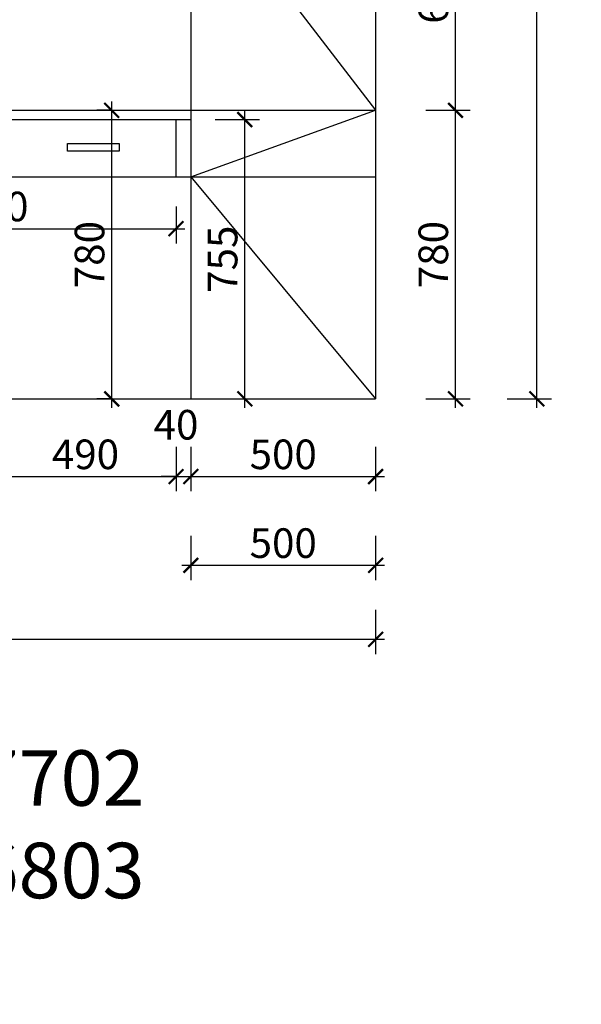
# Model space of a CAD drawing. Units: millimetres. Extents: x 1729838 to 1742395, y -65717 to 0.
# Drawn here: x 1737127 to 1738647, y -63989 to -61328 of the extents above; entities that cross this region are included whole.
import ezdxf

# ---------------------------------------------------------------- set-up
doc = ezdxf.new("R2010")
doc.units = ezdxf.units.MM
doc.header["$LTSCALE"] = 3
doc.layers.add('标注', color=3, linetype='Continuous')
doc.styles.add('DS01', font='txt')
doc.styles.get("Standard").update_dxf_attribs({"font": 'txt', "bigfont": 'gbcbig.shx'})
doc.dimstyles.new('DS03', dxfattribs={"dimscale": 40, "dimtxt": 2, "dimasz": 1, "dimexe": 1, "dimexo": 2, "dimgap": 0.5, "dimtad": 1, "dimdec": 0, "dimzin": 0, "dimdsep": 46, "dimtxsty": 'DS01', "dimblk": 'ARCHTICK', "dimcen": 0, "dimdle": 0.6, "dimclrd": 251, "dimclre": 251, "dimclrt": 2, "dimadec": 0, "dimazin": 0, "dimtfac": 1, "dimtdec": 0, "dimtmove": 1, "dimatfit": 2, "dimldrblk": 'DOT', "dimfxl": 2, "dimfxlon": 1, "dimtolj": 1, "dimtzin": 0, "dimlwe": 30, "dimarcsym": 0})

# ---------------------------------------------------------------- blocks, each defined once
blk = doc.blocks.new('_ARCHTICK')
at = {"color": 0, "linetype": 'ByBlock', "const_width": 0.15}
blk.add_lwpolyline([(-0.5, -0.5), (0.5, 0.5)], dxfattribs=at)
blk = doc.blocks.new('*D351')
at = {"layer": 'Defpoints', "color": 0, "transparency": 16777216}
for p in [(1737060.3, -61752.6), (1737550.3, -61752.6), (1737550.3, -62562.6)]:
    blk.add_point(p, dxfattribs=at)
at = {"layer": '标注', "color": 251, "lineweight": 30, "transparency": 16777216}
for p, q in [((1737060.3, -62482.6), (1737060.3, -62602.6)), ((1737550.3, -62482.6), (1737550.3, -62602.6))]:
    blk.add_line(p, q, dxfattribs=at)
at = {"layer": '标注', "color": 251, "lineweight": -2, "transparency": 16777216}
blk.add_line((1737036.3, -62562.6), (1737574.3, -62562.6), dxfattribs=at)
at = {"layer": '标注', "color": 251, "lineweight": -2, "transparency": 16777216, "xscale": 40, "yscale": 40, "zscale": 40, "rotation": 180}
blk.add_blockref('_ARCHTICK', (1737060.3, -62562.6), dxfattribs=at)
at = {"layer": '标注', "color": 251, "lineweight": -2, "transparency": 16777216, "xscale": 40, "yscale": 40, "zscale": 40}
blk.add_blockref('_ARCHTICK', (1737550.3, -62562.6), dxfattribs=at)
at = {"layer": '标注', "color": 2, "transparency": 16777216, "insert": (1737305.3, -62502.6), "char_height": 80, "attachment_point": 5, "style": 'DS01'}
blk.add_mtext('\\A1;490', dxfattribs=at)
blk = doc.blocks.new('_Dot')
at = {"color": 0, "linetype": 'ByBlock', "lineweight": -2}
blk.add_line((-0.5, 0), (-1, 0), dxfattribs=at)
at = {"color": 0, "linetype": 'ByBlock', "const_width": 0.5}
blk.add_lwpolyline([(-0.25, 0, 1), (0.25, 0, 1)], format="xyb", close=True, dxfattribs=at)
blk = doc.blocks.new('*D352')
at = {"layer": 'Defpoints', "color": 0, "transparency": 16777216}
for p in [(1737590.3, -61752.6), (1738090.3, -62352.6), (1738090.3, -62562.6)]:
    blk.add_point(p, dxfattribs=at)
at = {"layer": '标注', "color": 251, "lineweight": 30, "transparency": 16777216}
for p, q in [((1737590.3, -62482.6), (1737590.3, -62602.6)), ((1738090.3, -62482.6), (1738090.3, -62602.6))]:
    blk.add_line(p, q, dxfattribs=at)
at = {"layer": '标注', "color": 251, "lineweight": -2, "transparency": 16777216}
blk.add_line((1737566.3, -62562.6), (1738114.3, -62562.6), dxfattribs=at)
at = {"layer": '标注', "color": 251, "lineweight": -2, "transparency": 16777216, "xscale": 40, "yscale": 40, "zscale": 40, "rotation": 180}
blk.add_blockref('_ARCHTICK', (1737590.3, -62562.6), dxfattribs=at)
at = {"layer": '标注', "color": 251, "lineweight": -2, "transparency": 16777216, "xscale": 40, "yscale": 40, "zscale": 40}
blk.add_blockref('_ARCHTICK', (1738090.3, -62562.6), dxfattribs=at)
at = {"layer": '标注', "color": 2, "transparency": 16777216, "insert": (1737840.3, -62502.6), "char_height": 80, "attachment_point": 5, "style": 'DS01'}
blk.add_mtext('\\A1;500', dxfattribs=at)
blk = doc.blocks.new('*D307')
at = {"layer": 'Defpoints', "color": 0, "transparency": 16777216}
for p in [(1736570.3, 0), (1737590.3, -450), (1737590.3, -62352.6)]:
    blk.add_point(p, dxfattribs=at)
at = {"layer": '标注', "color": 251, "lineweight": 30, "transparency": 16777216}
for p, q in [((1736570.3, -370), (1736570.3, -490)), ((1737590.3, -530), (1737590.3, -410))]:
    blk.add_line(p, q, dxfattribs=at)
at = {"layer": '标注', "color": 251, "lineweight": -2, "transparency": 16777216}
blk.add_line((1736546.3, -450), (1737614.3, -450), dxfattribs=at)
at = {"layer": '标注', "color": 251, "lineweight": -2, "transparency": 16777216, "xscale": 40, "yscale": 40, "zscale": 40, "rotation": 180}
blk.add_blockref('_ARCHTICK', (1736570.3, -450), dxfattribs=at)
at = {"layer": '标注', "color": 251, "lineweight": -2, "transparency": 16777216, "xscale": 40, "yscale": 40, "zscale": 40}
blk.add_blockref('_ARCHTICK', (1737590.3, -450), dxfattribs=at)
at = {"layer": '标注', "color": 2, "transparency": 16777216, "insert": (1737080.3, -390), "char_height": 80, "attachment_point": 5, "style": 'DS01'}
blk.add_mtext('\\A1;1020', dxfattribs=at)
blk = doc.blocks.new('*D308')
at = {"layer": 'Defpoints', "color": 0, "transparency": 16777216}
for p in [(1737590.3, -62352.6), (1738090.3, -62352.6), (1738090.3, -62802.6)]:
    blk.add_point(p, dxfattribs=at)
at = {"layer": '标注', "color": 251, "lineweight": 30, "transparency": 16777216}
for p, q in [((1737590.3, -62722.6), (1737590.3, -62842.6)), ((1738090.3, -62722.6), (1738090.3, -62842.6))]:
    blk.add_line(p, q, dxfattribs=at)
at = {"layer": '标注', "color": 251, "lineweight": -2, "transparency": 16777216}
blk.add_line((1737566.3, -62802.6), (1738114.3, -62802.6), dxfattribs=at)
at = {"layer": '标注', "color": 251, "lineweight": -2, "transparency": 16777216, "xscale": 40, "yscale": 40, "zscale": 40, "rotation": 180}
blk.add_blockref('_ARCHTICK', (1737590.3, -62802.6), dxfattribs=at)
at = {"layer": '标注', "color": 251, "lineweight": -2, "transparency": 16777216, "xscale": 40, "yscale": 40, "zscale": 40}
blk.add_blockref('_ARCHTICK', (1738090.3, -62802.6), dxfattribs=at)
at = {"layer": '标注', "color": 2, "transparency": 16777216, "insert": (1737840.3, -62742.6), "char_height": 80, "attachment_point": 5, "style": 'DS01'}
blk.add_mtext('\\A1;500', dxfattribs=at)
blk = doc.blocks.new('*D267')
at = {"layer": 'Defpoints', "color": 0, "transparency": 16777216}
for p in [(1735236.3, -62352.6), (1738090.3, -62352.6), (1738090.3, -63002.6)]:
    blk.add_point(p, dxfattribs=at)
at = {"layer": '标注', "color": 251, "lineweight": 30, "transparency": 16777216}
for p, q in [((1735236.3, -62922.6), (1735236.3, -63042.6)), ((1738090.3, -62922.6), (1738090.3, -63042.6))]:
    blk.add_line(p, q, dxfattribs=at)
at = {"layer": '标注', "color": 251, "lineweight": -2, "transparency": 16777216}
blk.add_line((1735212.3, -63002.6), (1738114.3, -63002.6), dxfattribs=at)
at = {"layer": '标注', "color": 251, "lineweight": -2, "transparency": 16777216, "xscale": 40, "yscale": 40, "zscale": 40, "rotation": 180}
blk.add_blockref('_ARCHTICK', (1735236.3, -63002.6), dxfattribs=at)
at = {"layer": '标注', "color": 251, "lineweight": -2, "transparency": 16777216, "xscale": 40, "yscale": 40, "zscale": 40}
blk.add_blockref('_ARCHTICK', (1738090.3, -63002.6), dxfattribs=at)
at = {"layer": '标注', "color": 2, "transparency": 16777216, "insert": (1736663.3, -62942.6), "char_height": 80, "attachment_point": 5, "style": 'DS01'}
blk.add_mtext('\\A1;2854', dxfattribs=at)
blk = doc.blocks.new('*D312')
at = {"layer": 'Defpoints', "color": 0, "transparency": 16777216}
for p in [(1737376.3, -61572.6), (1737426.3, -61572.6), (1737426.3, -62352.6)]:
    blk.add_point(p, dxfattribs=at)
at = {"layer": '标注', "color": 251, "lineweight": -2, "transparency": 16777216}
blk.add_line((1737376.3, -62376.6), (1737376.3, -61548.6), dxfattribs=at)
at = {"layer": '标注', "color": 251, "lineweight": 30, "transparency": 16777216}
for p, q in [((1737376.3, -61572.6), (1737336.3, -61572.6)), ((1737376.3, -62352.6), (1737336.3, -62352.6))]:
    blk.add_line(p, q, dxfattribs=at)
at = {"layer": '标注', "color": 251, "lineweight": -2, "transparency": 16777216, "xscale": 40, "yscale": 40, "zscale": 40}
for p, rotation in [((1737376.3, -61572.6), 90), ((1737376.3, -62352.6), 270)]:
    blk.add_blockref('_ARCHTICK', p, dxfattribs=dict(at, rotation=rotation))
at = {"layer": '标注', "color": 2, "transparency": 16777216, "insert": (1737316.3, -61962.6), "char_height": 80, "attachment_point": 5, "rotation": 90, "style": 'DS01'}
blk.add_mtext('\\A1;780', dxfattribs=at)
blk = doc.blocks.new('*D321')
at = {"layer": 'Defpoints', "color": 0, "transparency": 16777216}
for p in [(1738090.3, -61572.6), (1738306.3, -61572.6), (1738090.3, -62352.6)]:
    blk.add_point(p, dxfattribs=at)
at = {"layer": '标注', "color": 251, "lineweight": -2, "transparency": 16777216}
blk.add_line((1738306.3, -62376.6), (1738306.3, -61548.6), dxfattribs=at)
at = {"layer": '标注', "color": 251, "lineweight": 30, "transparency": 16777216}
for p, q in [((1738226.3, -61572.6), (1738346.3, -61572.6)), ((1738226.3, -62352.6), (1738346.3, -62352.6))]:
    blk.add_line(p, q, dxfattribs=at)
at = {"layer": '标注', "color": 251, "lineweight": -2, "transparency": 16777216, "xscale": 40, "yscale": 40, "zscale": 40}
for p, rotation in [((1738306.3, -61572.6), 90), ((1738306.3, -62352.6), 270)]:
    blk.add_blockref('_ARCHTICK', p, dxfattribs=dict(at, rotation=rotation))
at = {"layer": '标注', "color": 2, "transparency": 16777216, "insert": (1738246.3, -61962.6), "char_height": 80, "attachment_point": 5, "rotation": 90, "style": 'DS01'}
blk.add_mtext('\\A1;780', dxfattribs=at)
blk = doc.blocks.new('*D322')
at = {"layer": 'Defpoints', "color": 0, "transparency": 16777216}
for p in [(1738090.3, -60922.6), (1738306.3, -60922.6), (1738090.3, -61572.6)]:
    blk.add_point(p, dxfattribs=at)
at = {"layer": '标注', "color": 251, "lineweight": -2, "transparency": 16777216}
blk.add_line((1738306.3, -61596.6), (1738306.3, -60898.6), dxfattribs=at)
at = {"layer": '标注', "color": 251, "lineweight": 30, "transparency": 16777216}
for p, q in [((1738226.3, -60922.6), (1738346.3, -60922.6)), ((1738226.3, -61572.6), (1738346.3, -61572.6))]:
    blk.add_line(p, q, dxfattribs=at)
at = {"layer": '标注', "color": 251, "lineweight": -2, "transparency": 16777216, "xscale": 40, "yscale": 40, "zscale": 40}
for p, rotation in [((1738306.3, -60922.6), 90), ((1738306.3, -61572.6), 270)]:
    blk.add_blockref('_ARCHTICK', p, dxfattribs=dict(at, rotation=rotation))
at = {"layer": '标注', "color": 2, "transparency": 16777216, "insert": (1738246.3, -61247.6), "char_height": 80, "attachment_point": 5, "rotation": 90, "style": 'DS01'}
blk.add_mtext('\\A1;650', dxfattribs=at)
blk = doc.blocks.new('*D269')
at = {"layer": 'Defpoints', "color": 0, "transparency": 16777216}
for p in [(1738090.3, -59837.6), (1738526.3, -59837.6), (1738090.3, -62352.6)]:
    blk.add_point(p, dxfattribs=at)
at = {"layer": '标注', "color": 251, "lineweight": -2, "transparency": 16777216}
blk.add_line((1738526.3, -62376.6), (1738526.3, -59813.6), dxfattribs=at)
at = {"layer": '标注', "color": 251, "lineweight": 30, "transparency": 16777216}
for p, q in [((1738446.3, -59837.6), (1738566.3, -59837.6)), ((1738446.3, -62352.6), (1738566.3, -62352.6))]:
    blk.add_line(p, q, dxfattribs=at)
at = {"layer": '标注', "color": 251, "lineweight": -2, "transparency": 16777216, "xscale": 40, "yscale": 40, "zscale": 40}
for p, rotation in [((1738526.3, -59837.6), 90), ((1738526.3, -62352.6), 270)]:
    blk.add_blockref('_ARCHTICK', p, dxfattribs=dict(at, rotation=rotation))
at = {"layer": '标注', "color": 2, "transparency": 16777216, "insert": (1738466.3, -61095.1), "char_height": 80, "attachment_point": 5, "rotation": 90, "style": 'DS01'}
blk.add_mtext('\\A1;2515', dxfattribs=at)
blk = doc.blocks.new('*D303')
at = {"layer": 'Defpoints', "color": 0, "transparency": 16777216}
for p in [(1737550.3, -61752.6), (1737590.3, -61752.6), (1737590.3, -62562.6)]:
    blk.add_point(p, dxfattribs=at)
at = {"layer": '标注', "color": 251, "lineweight": 30, "transparency": 16777216}
for p, q in [((1737550.3, -62482.6), (1737550.3, -62602.6)), ((1737590.3, -62482.6), (1737590.3, -62602.6))]:
    blk.add_line(p, q, dxfattribs=at)
at = {"layer": '标注', "color": 251, "lineweight": -2, "transparency": 16777216}
for p, q in [((1737550.3, -62562.6), (1737510.3, -62562.6)), ((1737550.3, -62562.6), (1737590.3, -62562.6)), ((1737590.3, -62562.6), (1737630.3, -62562.6))]:
    blk.add_line(p, q, dxfattribs=at)
at = {"layer": '标注', "color": 251, "lineweight": -2, "transparency": 16777216, "xscale": 40, "yscale": 40, "zscale": 40}
blk.add_blockref('_ARCHTICK', (1737550.3, -62562.6), dxfattribs=at)
at = {"layer": '标注', "color": 251, "lineweight": -2, "transparency": 16777216, "xscale": 40, "yscale": 40, "zscale": 40, "rotation": 180}
blk.add_blockref('_ARCHTICK', (1737590.3, -62562.6), dxfattribs=at)
at = {"layer": '标注', "color": 2, "transparency": 16777216, "insert": (1737550.3, -62422.6), "char_height": 80, "attachment_point": 5, "style": 'DS01'}
blk.add_mtext('\\A1;40', dxfattribs=at)
blk = doc.blocks.new('*D304')
at = {"layer": 'Defpoints', "color": 0, "transparency": 16777216}
for p in [(1736570.3, -61752.6), (1737550.3, -61752.6), (1737550.3, -61892.6)]:
    blk.add_point(p, dxfattribs=at)
at = {"layer": '标注', "color": 251, "lineweight": 30, "transparency": 16777216}
for p, q in [((1736570.3, -61832.6), (1736570.3, -61932.6)), ((1737550.3, -61832.6), (1737550.3, -61932.6))]:
    blk.add_line(p, q, dxfattribs=at)
at = {"layer": '标注', "color": 251, "lineweight": -2, "transparency": 16777216}
blk.add_line((1736546.3, -61892.6), (1737574.3, -61892.6), dxfattribs=at)
at = {"layer": '标注', "color": 251, "lineweight": -2, "transparency": 16777216, "xscale": 40, "yscale": 40, "zscale": 40, "rotation": 180}
blk.add_blockref('_ARCHTICK', (1736570.3, -61892.6), dxfattribs=at)
at = {"layer": '标注', "color": 251, "lineweight": -2, "transparency": 16777216, "xscale": 40, "yscale": 40, "zscale": 40}
blk.add_blockref('_ARCHTICK', (1737550.3, -61892.6), dxfattribs=at)
at = {"layer": '标注', "color": 2, "transparency": 16777216, "insert": (1737060.3, -61832.6), "char_height": 80, "attachment_point": 5, "style": 'DS01'}
blk.add_mtext('\\A1;980', dxfattribs=at)
blk = doc.blocks.new('*D306')
at = {"layer": 'Defpoints', "color": 0, "transparency": 16777216}
for p in [(1737476.3, -61597.6), (1737736.3, -61597.6), (1737590.3, -62352.6)]:
    blk.add_point(p, dxfattribs=at)
at = {"layer": '标注', "color": 251, "lineweight": -2, "transparency": 16777216}
blk.add_line((1737736.3, -62376.6), (1737736.3, -61573.6), dxfattribs=at)
at = {"layer": '标注', "color": 251, "lineweight": 30, "transparency": 16777216}
for p, q in [((1737656.3, -61597.6), (1737776.3, -61597.6)), ((1737670.3, -62352.6), (1737776.3, -62352.6))]:
    blk.add_line(p, q, dxfattribs=at)
at = {"layer": '标注', "color": 251, "lineweight": -2, "transparency": 16777216, "xscale": 40, "yscale": 40, "zscale": 40}
for p, rotation in [((1737736.3, -61597.6), 90), ((1737736.3, -62352.6), 270)]:
    blk.add_blockref('_ARCHTICK', p, dxfattribs=dict(at, rotation=rotation))
at = {"layer": '标注', "color": 2, "transparency": 16777216, "insert": (1737676.3, -61975.1), "char_height": 80, "attachment_point": 5, "rotation": 90, "style": 'DS01'}
blk.add_mtext('\\A1;755', dxfattribs=at)
blk = doc.blocks.new('*D265')
at = {"layer": 'Defpoints', "color": 0, "transparency": 16777216}
for p in [(1737476.3, -61597.6), (1740286.3, -61597.6), (1738090.3, -62352.6)]:
    blk.add_point(p, dxfattribs=at)
at = {"layer": '标注', "color": 251, "lineweight": -2, "transparency": 16777216}
blk.add_line((1740286.3, -62376.6), (1740286.3, -61573.6), dxfattribs=at)
at = {"layer": '标注', "color": 251, "lineweight": 30, "transparency": 16777216}
for p, q in [((1740206.3, -61597.6), (1740326.3, -61597.6)), ((1740206.3, -62352.6), (1740326.3, -62352.6))]:
    blk.add_line(p, q, dxfattribs=at)
at = {"layer": '标注', "color": 251, "lineweight": -2, "transparency": 16777216, "xscale": 40, "yscale": 40, "zscale": 40}
for p, rotation in [((1740286.3, -61597.6), 90), ((1740286.3, -62352.6), 270)]:
    blk.add_blockref('_ARCHTICK', p, dxfattribs=dict(at, rotation=rotation))
at = {"layer": '标注', "color": 2, "transparency": 16777216, "insert": (1740226.3, -61975.1), "char_height": 80, "attachment_point": 5, "rotation": 90, "style": 'DS01'}
blk.add_mtext('\\A1;755', dxfattribs=at)

msp = doc.modelspace()

# ---------------------------------------------------------------- linework, layer by layer
at = {"layer": '标注', "color": 0}
for p, q in [((1737590.3, -59837.6), (1737590.3, -62352.6)), ((1738090.3, -59837.6), (1738090.3, -62352.6)), ((1735236.3, -61572.6), (1737590.3, -61572.6)), ((1737590.3, -61572.6), (1738090.3, -61572.6)), ((1735236.3, -61597.6), (1737590.3, -61597.6)), ((1737550.3, -61752.6), (1737550.3, -61597.6)), ((1736570.3, -61752.6), (1737590.3, -61752.6)), ((1737590.3, -61752.6), (1738090.3, -61752.6)), ((1735236.3, -62352.6), (1738090.3, -62352.6))]:
    msp.add_line(p, q, dxfattribs=at)
at = {"layer": '标注', "color": 157}
for p, q in [((1737590.3, -60922.6), (1738090.3, -61572.6)), ((1737590.3, -61752.6), (1738090.3, -61572.6)), ((1737590.3, -61752.6), (1738090.3, -62352.6))]:
    msp.add_line(p, q, dxfattribs=at)
at = {"layer": '标注', "color": 3}
msp.add_lwpolyline([(1737396.3, -61682.6), (1737256.3, -61682.6), (1737256.3, -61662.6), (1737396.3, -61662.6)], close=True, dxfattribs=at)

# ---------------------------------------------------------------- texts
at = {"layer": '标注', "color": 0, "insert": (1735730.9, -63302.6), "char_height": 150, "width": 3715.394, "attachment_point": 1}
msp.add_mtext('\\A1;{\\fSimSun|b0|i0|c134|p2;\\C2;门板颜色：AK7702\\P\\C3;柜体颜色：AK6803\\P\\C256;反弹器/无拉手}', dxfattribs=at)

# ---------------------------------------------------------------- dimensions: what is measured, and where the dimension line sits
at = {"layer": '标注', "color": 0}
for base, p1, p2, picture, middle in [((1737590.3, -450), (1736570.3, 0), (1737590.3, -62352.6), '*D307', (1737080.3, -390)), ((1737550.3, -61892.6), (1736570.3, -61752.6), (1737550.3, -61752.6), '*D304', (1737060.3, -61832.6)), ((1737550.3, -62562.6), (1737060.3, -61752.6), (1737550.3, -61752.6), '*D351', (1737305.3, -62502.6)), ((1738090.3, -62562.6), (1737590.3, -61752.6), (1738090.3, -62352.6), '*D352', (1737840.3, -62502.6)), ((1738090.3, -63002.6), (1735236.3, -62352.6), (1738090.3, -62352.6), '*D267', (1736663.3, -62942.6)), ((1738090.3, -62802.6), (1737590.3, -62352.6), (1738090.3, -62352.6), '*D308', (1737840.3, -62742.6))]:
    dim = msp.add_linear_dim(base=base, p1=p1, p2=p2, dimstyle='DS03', dxfattribs=at)
    dim.commit()
    dim.dimension.update_dxf_attribs({"geometry": picture, "text_midpoint": middle})
for base, p1, p2, picture, middle in [((1738526.3, -59837.6), (1738090.3, -62352.6), (1738090.3, -59837.6), '*D269', (1738466.3, -61095.1)), ((1738306.3, -60922.6), (1738090.3, -61572.6), (1738090.3, -60922.6), '*D322', (1738246.3, -61247.6)), ((1737376.3, -61572.6), (1737426.3, -62352.6), (1737426.3, -61572.6), '*D312', (1737316.3, -61962.6)), ((1738306.3, -61572.6), (1738090.3, -62352.6), (1738090.3, -61572.6), '*D321', (1738246.3, -61962.6)), ((1737736.3, -61597.6), (1737590.3, -62352.6), (1737476.3, -61597.6), '*D306', (1737676.3, -61975.1)), ((1740286.3, -61597.6), (1738090.3, -62352.6), (1737476.3, -61597.6), '*D265', (1740226.3, -61975.1))]:
    dim = msp.add_linear_dim(base=base, p1=p1, p2=p2, angle=90, dimstyle='DS03', dxfattribs=at)
    dim.commit()
    dim.dimension.update_dxf_attribs({"geometry": picture, "text_midpoint": middle})
dim = msp.add_linear_dim(base=(1737590.3, -62562.6), p1=(1737550.3, -61752.6), p2=(1737590.3, -61752.6), dimstyle='DS03', dxfattribs=at)
dim.commit()
dim.dimension.update_dxf_attribs({"geometry": '*D303', "text_midpoint": (1737550.3, -62482.6), "dimtype": 160})

doc.saveas('drawing.dxf')
